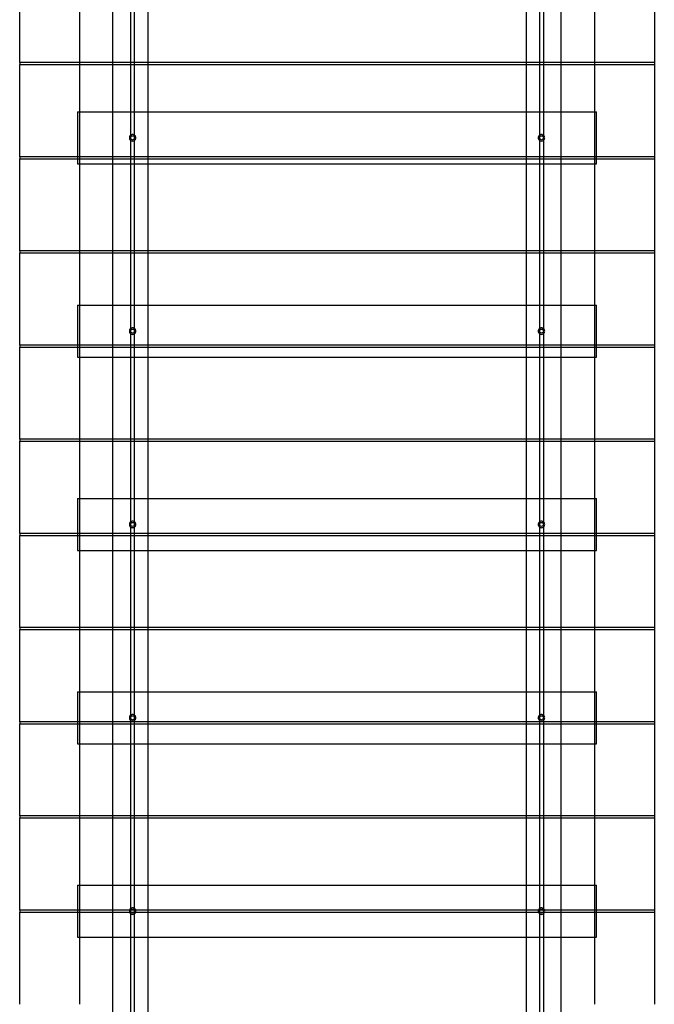
# Model space of a CAD drawing. Units: millimetres. Extents: x 0 to 12.8, y -7.1 to 2.3.
# Drawn here: x 6.7 to 7.7, y -3 to -1.4 of the extents above; entities that cross this region are included whole.
import ezdxf

# ---------------------------------------------------------------- set-up
doc = ezdxf.new("R2010")
doc.units = ezdxf.units.MM
doc.layers.add('SPIELGERÄTE', color=7, linetype='Continuous')

# ---------------------------------------------------------------- blocks, each defined once
blk = doc.blocks.new('3.4520')
at = {"layer": 'SPIELGERÄTE'}
for p, q in [((6.7802, -1.2078), (6.7802, -1.5159)), ((7.5742, -1.2078), (7.5742, -1.5159)), ((6.6882, -1.5159), (6.6882, -1.3848)), ((6.8317, -4.3398), (6.8317, -1.3848)), ((6.8857, -1.3848), (6.8857, -4.3398)), ((7.4687, -1.3848), (7.4687, -4.3398)), ((7.5227, -4.3398), (7.5227, -1.3848)), ((7.6662, -1.3848), (7.6662, -1.5159)), ((6.8592, -4.2438), (6.8592, -1.4038)), ((6.8652, -4.2438), (6.8652, -1.4038)), ((7.4892, -1.4038), (7.4892, -4.2438)), ((7.4952, -1.4038), (7.4952, -4.2438)), ((6.6882, -1.5159), (6.6882, -1.5189)), ((6.8317, -1.5159), (6.6882, -1.5159)), ((6.7802, -1.5159), (6.7802, -1.5189)), ((6.8857, -1.5159), (6.8317, -1.5159)), ((7.4687, -1.5159), (6.8857, -1.5159)), ((7.5227, -1.5159), (7.4687, -1.5159)), ((7.6662, -1.5159), (7.5227, -1.5159)), ((7.5742, -1.5159), (7.5742, -1.5189)), ((7.6662, -1.5159), (7.6662, -1.5189)), ((6.6882, -1.5189), (6.8317, -1.5189)), ((6.6882, -1.6611), (6.6882, -1.5189)), ((6.7802, -1.5189), (6.7802, -1.8062)), ((6.8317, -1.5189), (6.8857, -1.5189)), ((6.8857, -1.5189), (7.4687, -1.5189)), ((7.4687, -1.5189), (7.5227, -1.5189)), ((7.5227, -1.5189), (7.6662, -1.5189)), ((7.5742, -1.5189), (7.5742, -1.8062)), ((7.6662, -1.5189), (7.6662, -1.6611)), ((6.7772, -1.5918), (6.7772, -1.6718)), ((6.7772, -1.5918), (6.8317, -1.5918)), ((6.8317, -1.5918), (6.8857, -1.5918)), ((6.8857, -1.5918), (7.4687, -1.5918)), ((7.4687, -1.5918), (7.5227, -1.5918)), ((7.5227, -1.5918), (7.5772, -1.5918)), ((7.5772, -1.6718), (7.5772, -1.5918)), ((6.6882, -1.6611), (6.6882, -1.6641)), ((6.7772, -1.6611), (6.6882, -1.6611)), ((6.6882, -1.6641), (6.7772, -1.6641)), ((6.6882, -1.8062), (6.6882, -1.6641)), ((7.5772, -1.6611), (6.7772, -1.6611)), ((6.7772, -1.6641), (7.5772, -1.6641)), ((7.6662, -1.6611), (7.5772, -1.6611)), ((7.5772, -1.6641), (7.6662, -1.6641)), ((7.6662, -1.6611), (7.6662, -1.6641)), ((7.6662, -1.6641), (7.6662, -1.8062)), ((6.7772, -1.6718), (6.8317, -1.6718)), ((6.8317, -1.6718), (6.8857, -1.6718)), ((6.8857, -1.6718), (7.4687, -1.6718)), ((7.4687, -1.6718), (7.5227, -1.6718)), ((7.5227, -1.6718), (7.5772, -1.6718)), ((6.6882, -1.8062), (6.6882, -1.8092)), ((6.8317, -1.8062), (6.6882, -1.8062)), ((6.6882, -1.8092), (6.8317, -1.8092)), ((6.6882, -1.9514), (6.6882, -1.8092)), ((6.7802, -1.8062), (6.7802, -1.8092)), ((6.7802, -1.8092), (6.7802, -2.0965)), ((6.8857, -1.8062), (6.8317, -1.8062)), ((6.8317, -1.8092), (6.8857, -1.8092)), ((7.4687, -1.8062), (6.8857, -1.8062)), ((6.8857, -1.8092), (7.4687, -1.8092)), ((7.5227, -1.8062), (7.4687, -1.8062)), ((7.4687, -1.8092), (7.5227, -1.8092)), ((7.6662, -1.8062), (7.5227, -1.8062)), ((7.5227, -1.8092), (7.6662, -1.8092)), ((7.5742, -1.8062), (7.5742, -1.8092)), ((7.5742, -1.8092), (7.5742, -2.0965)), ((7.6662, -1.8062), (7.6662, -1.8092)), ((7.6662, -1.8092), (7.6662, -1.9514)), ((6.7772, -1.8898), (6.7772, -1.9698)), ((6.7772, -1.8898), (6.8317, -1.8898)), ((6.8317, -1.8898), (6.8857, -1.8898)), ((6.8857, -1.8898), (7.4687, -1.8898)), ((7.4687, -1.8898), (7.5227, -1.8898)), ((7.5227, -1.8898), (7.5772, -1.8898)), ((7.5772, -1.9698), (7.5772, -1.8898)), ((6.6882, -1.9514), (6.6882, -1.9544)), ((6.7772, -1.9514), (6.6882, -1.9514)), ((6.6882, -1.9544), (6.7772, -1.9544)), ((6.6882, -2.0965), (6.6882, -1.9544)), ((7.5772, -1.9514), (6.7772, -1.9514)), ((6.7772, -1.9544), (7.5772, -1.9544)), ((7.6662, -1.9514), (7.5772, -1.9514)), ((7.5772, -1.9544), (7.6662, -1.9544)), ((7.6662, -1.9514), (7.6662, -1.9544)), ((7.6662, -1.9544), (7.6662, -2.0965)), ((6.7772, -1.9698), (6.8317, -1.9698)), ((6.8317, -1.9698), (6.8857, -1.9698)), ((6.8857, -1.9698), (7.4687, -1.9698)), ((7.4687, -1.9698), (7.5227, -1.9698)), ((7.5227, -1.9698), (7.5772, -1.9698)), ((6.6882, -2.0965), (6.6882, -2.0995)), ((6.8317, -2.0965), (6.6882, -2.0965)), ((6.6882, -2.0995), (6.8317, -2.0995)), ((6.6882, -2.2417), (6.6882, -2.0995)), ((6.7802, -2.0965), (6.7802, -2.0995)), ((6.7802, -2.0995), (6.7802, -2.3868)), ((6.8857, -2.0965), (6.8317, -2.0965)), ((6.8317, -2.0995), (6.8857, -2.0995)), ((7.4687, -2.0965), (6.8857, -2.0965)), ((6.8857, -2.0995), (7.4687, -2.0995)), ((7.5227, -2.0965), (7.4687, -2.0965)), ((7.4687, -2.0995), (7.5227, -2.0995)), ((7.6662, -2.0965), (7.5227, -2.0965)), ((7.5227, -2.0995), (7.6662, -2.0995)), ((7.5742, -2.0965), (7.5742, -2.0995)), ((7.5742, -2.0995), (7.5742, -2.3868)), ((7.6662, -2.0965), (7.6662, -2.0995)), ((7.6662, -2.0995), (7.6662, -2.2417)), ((6.7772, -2.1878), (6.7772, -2.2678)), ((6.7772, -2.1878), (6.8317, -2.1878)), ((6.8317, -2.1878), (6.8857, -2.1878)), ((6.8857, -2.1878), (7.4687, -2.1878)), ((7.4687, -2.1878), (7.5227, -2.1878)), ((7.5227, -2.1878), (7.5772, -2.1878)), ((7.5772, -2.2678), (7.5772, -2.1878)), ((6.6882, -2.2417), (6.6882, -2.2447)), ((6.7772, -2.2417), (6.6882, -2.2417)), ((6.6882, -2.2447), (6.7772, -2.2447)), ((6.6882, -2.3868), (6.6882, -2.2447)), ((7.5772, -2.2417), (6.7772, -2.2417)), ((6.7772, -2.2447), (7.5772, -2.2447)), ((7.6662, -2.2417), (7.5772, -2.2417)), ((7.5772, -2.2447), (7.6662, -2.2447)), ((7.6662, -2.2417), (7.6662, -2.2447)), ((7.6662, -2.2447), (7.6662, -2.3868)), ((6.7772, -2.2678), (6.8317, -2.2678)), ((6.8317, -2.2678), (6.8857, -2.2678)), ((6.8857, -2.2678), (7.4687, -2.2678)), ((7.4687, -2.2678), (7.5227, -2.2678)), ((7.5227, -2.2678), (7.5772, -2.2678)), ((6.6882, -2.3868), (6.6882, -2.3898)), ((6.8317, -2.3868), (6.6882, -2.3868)), ((6.6882, -2.3898), (6.8317, -2.3898)), ((6.6882, -2.532), (6.6882, -2.3898)), ((6.7802, -2.3868), (6.7802, -2.3898)), ((6.7802, -2.3898), (6.7802, -2.6771)), ((6.8857, -2.3868), (6.8317, -2.3868)), ((6.8317, -2.3898), (6.8857, -2.3898)), ((7.4687, -2.3868), (6.8857, -2.3868)), ((6.8857, -2.3898), (7.4687, -2.3898)), ((7.5227, -2.3868), (7.4687, -2.3868)), ((7.4687, -2.3898), (7.5227, -2.3898)), ((7.6662, -2.3868), (7.5227, -2.3868)), ((7.5227, -2.3898), (7.6662, -2.3898)), ((7.5742, -2.3868), (7.5742, -2.3898)), ((7.5742, -2.3898), (7.5742, -2.6771)), ((7.6662, -2.3868), (7.6662, -2.3898)), ((7.6662, -2.3898), (7.6662, -2.532)), ((6.7772, -2.4858), (6.7772, -2.5658)), ((6.7772, -2.4858), (6.8317, -2.4858)), ((6.8317, -2.4858), (6.8857, -2.4858)), ((6.8857, -2.4858), (7.4687, -2.4858)), ((7.4687, -2.4858), (7.5227, -2.4858)), ((7.5227, -2.4858), (7.5772, -2.4858)), ((7.5772, -2.5658), (7.5772, -2.4858)), ((6.6882, -2.532), (6.6882, -2.535)), ((6.7772, -2.532), (6.6882, -2.532)), ((7.5772, -2.532), (6.7772, -2.532)), ((7.6662, -2.532), (7.5772, -2.532)), ((7.6662, -2.532), (7.6662, -2.535)), ((6.6882, -2.535), (6.7772, -2.535)), ((6.6882, -2.6771), (6.6882, -2.535)), ((6.7772, -2.535), (7.5772, -2.535)), ((7.5772, -2.535), (7.6662, -2.535)), ((7.6662, -2.535), (7.6662, -2.6771)), ((6.7772, -2.5658), (6.8317, -2.5658)), ((6.8317, -2.5658), (6.8857, -2.5658)), ((6.8857, -2.5658), (7.4687, -2.5658)), ((7.4687, -2.5658), (7.5227, -2.5658)), ((7.5227, -2.5658), (7.5772, -2.5658)), ((6.6882, -2.6771), (6.6882, -2.6801)), ((6.8317, -2.6771), (6.6882, -2.6771)), ((6.6882, -2.6801), (6.8317, -2.6801)), ((6.6882, -2.8223), (6.6882, -2.6801)), ((6.7802, -2.6771), (6.7802, -2.6801)), ((6.7802, -2.6801), (6.7802, -2.9674)), ((6.8857, -2.6771), (6.8317, -2.6771)), ((6.8317, -2.6801), (6.8857, -2.6801)), ((7.4687, -2.6771), (6.8857, -2.6771)), ((6.8857, -2.6801), (7.4687, -2.6801)), ((7.5227, -2.6771), (7.4687, -2.6771)), ((7.4687, -2.6801), (7.5227, -2.6801)), ((7.6662, -2.6771), (7.5227, -2.6771)), ((7.5227, -2.6801), (7.6662, -2.6801)), ((7.5742, -2.6771), (7.5742, -2.6801)), ((7.5742, -2.6801), (7.5742, -2.9674)), ((7.6662, -2.6771), (7.6662, -2.6801)), ((7.6662, -2.6801), (7.6662, -2.8223)), ((6.7772, -2.7838), (6.7772, -2.8638)), ((6.7772, -2.7838), (6.8317, -2.7838)), ((6.8317, -2.7838), (6.8857, -2.7838)), ((6.8857, -2.7838), (7.4687, -2.7838)), ((7.4687, -2.7838), (7.5227, -2.7838)), ((7.5227, -2.7838), (7.5772, -2.7838)), ((7.5772, -2.8638), (7.5772, -2.7838)), ((6.6882, -2.8223), (6.6882, -2.8253)), ((6.7772, -2.8223), (6.6882, -2.8223)), ((7.5772, -2.8223), (6.7772, -2.8223)), ((7.6662, -2.8223), (7.5772, -2.8223)), ((7.6662, -2.8223), (7.6662, -2.8253)), ((6.6882, -2.8253), (6.7772, -2.8253)), ((6.6882, -2.9674), (6.6882, -2.8253)), ((6.7772, -2.8253), (7.5772, -2.8253)), ((7.5772, -2.8253), (7.6662, -2.8253)), ((7.6662, -2.8253), (7.6662, -2.9674)), ((6.7772, -2.8638), (6.8317, -2.8638)), ((6.8317, -2.8638), (6.8857, -2.8638)), ((6.8857, -2.8638), (7.4687, -2.8638)), ((7.4687, -2.8638), (7.5227, -2.8638)), ((7.5227, -2.8638), (7.5772, -2.8638))]:
    blk.add_line(p, q, dxfattribs=at)
for centre in [(6.8622, -1.6318), (7.4922, -1.6318), (6.8622, -1.9298), (7.4922, -1.9298), (6.8622, -2.2278), (7.4922, -2.2278), (6.8622, -2.5258), (7.4922, -2.5258), (6.8622, -2.8238), (7.4922, -2.8238)]:
    blk.add_circle(centre, 0.003, dxfattribs=at)
for points in [[(6.8622, -1.6268), (6.8628, -1.6268), (6.8635, -1.6269), (6.8647, -1.6274), (6.8653, -1.6278), (6.8662, -1.6287), (6.8666, -1.6292), (6.8671, -1.6305), (6.8672, -1.6311), (6.8672, -1.6324), (6.8671, -1.6331), (6.8666, -1.6343), (6.8662, -1.6349), (6.8653, -1.6357), (6.8647, -1.6361), (6.8635, -1.6366), (6.8628, -1.6368), (6.8616, -1.6368), (6.8609, -1.6366), (6.8597, -1.6361), (6.8591, -1.6357), (6.8582, -1.6349), (6.8578, -1.6343), (6.8573, -1.6331), (6.8572, -1.6324), (6.8572, -1.6311), (6.8573, -1.6305), (6.8578, -1.6292), (6.8582, -1.6287), (6.8591, -1.6278), (6.8597, -1.6274), (6.8609, -1.6269), (6.8616, -1.6268), (6.8622, -1.6268)], [(7.4922, -1.6268), (7.4928, -1.6268), (7.4935, -1.6269), (7.4947, -1.6274), (7.4953, -1.6278), (7.4962, -1.6287), (7.4966, -1.6292), (7.4971, -1.6305), (7.4972, -1.6311), (7.4972, -1.6324), (7.4971, -1.6331), (7.4966, -1.6343), (7.4962, -1.6349), (7.4953, -1.6357), (7.4947, -1.6361), (7.4935, -1.6366), (7.4928, -1.6368), (7.4916, -1.6368), (7.4909, -1.6366), (7.4897, -1.6361), (7.4891, -1.6357), (7.4882, -1.6349), (7.4878, -1.6343), (7.4873, -1.6331), (7.4872, -1.6324), (7.4872, -1.6311), (7.4873, -1.6305), (7.4878, -1.6292), (7.4882, -1.6287), (7.4891, -1.6278), (7.4897, -1.6274), (7.4909, -1.6269), (7.4916, -1.6268), (7.4922, -1.6268)], [(6.8622, -1.9248), (6.8628, -1.9248), (6.8635, -1.9249), (6.8647, -1.9254), (6.8653, -1.9258), (6.8662, -1.9267), (6.8666, -1.9272), (6.8671, -1.9285), (6.8672, -1.9291), (6.8672, -1.9304), (6.8671, -1.9311), (6.8666, -1.9323), (6.8662, -1.9329), (6.8653, -1.9337), (6.8647, -1.9341), (6.8635, -1.9346), (6.8628, -1.9348), (6.8616, -1.9348), (6.8609, -1.9346), (6.8597, -1.9341), (6.8591, -1.9337), (6.8582, -1.9329), (6.8578, -1.9323), (6.8573, -1.9311), (6.8572, -1.9304), (6.8572, -1.9291), (6.8573, -1.9285), (6.8578, -1.9272), (6.8582, -1.9267), (6.8591, -1.9258), (6.8597, -1.9254), (6.8609, -1.9249), (6.8616, -1.9248), (6.8622, -1.9248)], [(7.4922, -1.9248), (7.4928, -1.9248), (7.4935, -1.9249), (7.4947, -1.9254), (7.4953, -1.9258), (7.4962, -1.9267), (7.4966, -1.9272), (7.4971, -1.9285), (7.4972, -1.9291), (7.4972, -1.9304), (7.4971, -1.9311), (7.4966, -1.9323), (7.4962, -1.9329), (7.4953, -1.9337), (7.4947, -1.9341), (7.4935, -1.9346), (7.4928, -1.9348), (7.4916, -1.9348), (7.4909, -1.9346), (7.4897, -1.9341), (7.4891, -1.9337), (7.4882, -1.9329), (7.4878, -1.9323), (7.4873, -1.9311), (7.4872, -1.9304), (7.4872, -1.9291), (7.4873, -1.9285), (7.4878, -1.9272), (7.4882, -1.9267), (7.4891, -1.9258), (7.4897, -1.9254), (7.4909, -1.9249), (7.4916, -1.9248), (7.4922, -1.9248)], [(6.8622, -2.2228), (6.8628, -2.2228), (6.8635, -2.2229), (6.8647, -2.2234), (6.8653, -2.2238), (6.8662, -2.2247), (6.8666, -2.2252), (6.8671, -2.2265), (6.8672, -2.2271), (6.8672, -2.2284), (6.8671, -2.2291), (6.8666, -2.2303), (6.8662, -2.2309), (6.8653, -2.2317), (6.8647, -2.2321), (6.8635, -2.2326), (6.8628, -2.2328), (6.8616, -2.2328), (6.8609, -2.2326), (6.8597, -2.2321), (6.8591, -2.2317), (6.8582, -2.2309), (6.8578, -2.2303), (6.8573, -2.2291), (6.8572, -2.2284), (6.8572, -2.2271), (6.8573, -2.2265), (6.8578, -2.2252), (6.8582, -2.2247), (6.8591, -2.2238), (6.8597, -2.2234), (6.8609, -2.2229), (6.8616, -2.2228), (6.8622, -2.2228)], [(7.4922, -2.2228), (7.4928, -2.2228), (7.4935, -2.2229), (7.4947, -2.2234), (7.4953, -2.2238), (7.4962, -2.2247), (7.4966, -2.2252), (7.4971, -2.2265), (7.4972, -2.2271), (7.4972, -2.2284), (7.4971, -2.2291), (7.4966, -2.2303), (7.4962, -2.2309), (7.4953, -2.2317), (7.4947, -2.2321), (7.4935, -2.2326), (7.4928, -2.2328), (7.4916, -2.2328), (7.4909, -2.2326), (7.4897, -2.2321), (7.4891, -2.2317), (7.4882, -2.2309), (7.4878, -2.2303), (7.4873, -2.2291), (7.4872, -2.2284), (7.4872, -2.2271), (7.4873, -2.2265), (7.4878, -2.2252), (7.4882, -2.2247), (7.4891, -2.2238), (7.4897, -2.2234), (7.4909, -2.2229), (7.4916, -2.2228), (7.4922, -2.2228)], [(6.8622, -2.5208), (6.8628, -2.5208), (6.8635, -2.5209), (6.8647, -2.5214), (6.8653, -2.5218), (6.8662, -2.5227), (6.8666, -2.5232), (6.8671, -2.5245), (6.8672, -2.5251), (6.8672, -2.5264), (6.8671, -2.5271), (6.8666, -2.5283), (6.8662, -2.5289), (6.8653, -2.5297), (6.8647, -2.5301), (6.8635, -2.5306), (6.8628, -2.5308), (6.8616, -2.5308), (6.8609, -2.5306), (6.8597, -2.5301), (6.8591, -2.5297), (6.8582, -2.5289), (6.8578, -2.5283), (6.8573, -2.5271), (6.8572, -2.5264), (6.8572, -2.5251), (6.8573, -2.5245), (6.8578, -2.5232), (6.8582, -2.5227), (6.8591, -2.5218), (6.8597, -2.5214), (6.8609, -2.5209), (6.8616, -2.5208), (6.8622, -2.5208)], [(7.4922, -2.5208), (7.4928, -2.5208), (7.4935, -2.5209), (7.4947, -2.5214), (7.4953, -2.5218), (7.4962, -2.5227), (7.4966, -2.5232), (7.4971, -2.5245), (7.4972, -2.5251), (7.4972, -2.5264), (7.4971, -2.5271), (7.4966, -2.5283), (7.4962, -2.5289), (7.4953, -2.5297), (7.4947, -2.5301), (7.4935, -2.5306), (7.4928, -2.5308), (7.4916, -2.5308), (7.4909, -2.5306), (7.4897, -2.5301), (7.4891, -2.5297), (7.4882, -2.5289), (7.4878, -2.5283), (7.4873, -2.5271), (7.4872, -2.5264), (7.4872, -2.5251), (7.4873, -2.5245), (7.4878, -2.5232), (7.4882, -2.5227), (7.4891, -2.5218), (7.4897, -2.5214), (7.4909, -2.5209), (7.4916, -2.5208), (7.4922, -2.5208)], [(6.8622, -2.8188), (6.8628, -2.8188), (6.8635, -2.8189), (6.8647, -2.8194), (6.8653, -2.8198), (6.8662, -2.8207), (6.8666, -2.8212), (6.8671, -2.8225), (6.8672, -2.8231), (6.8672, -2.8244), (6.8671, -2.8251), (6.8666, -2.8263), (6.8662, -2.8269), (6.8653, -2.8277), (6.8647, -2.8281), (6.8635, -2.8286), (6.8628, -2.8288), (6.8616, -2.8288), (6.8609, -2.8286), (6.8597, -2.8281), (6.8591, -2.8277), (6.8582, -2.8269), (6.8578, -2.8263), (6.8573, -2.8251), (6.8572, -2.8244), (6.8572, -2.8231), (6.8573, -2.8225), (6.8578, -2.8212), (6.8582, -2.8207), (6.8591, -2.8198), (6.8597, -2.8194), (6.8609, -2.8189), (6.8616, -2.8188), (6.8622, -2.8188)], [(7.4922, -2.8188), (7.4928, -2.8188), (7.4935, -2.8189), (7.4947, -2.8194), (7.4953, -2.8198), (7.4962, -2.8207), (7.4966, -2.8212), (7.4971, -2.8225), (7.4972, -2.8231), (7.4972, -2.8244), (7.4971, -2.8251), (7.4966, -2.8263), (7.4962, -2.8269), (7.4953, -2.8277), (7.4947, -2.8281), (7.4935, -2.8286), (7.4928, -2.8288), (7.4916, -2.8288), (7.4909, -2.8286), (7.4897, -2.8281), (7.4891, -2.8277), (7.4882, -2.8269), (7.4878, -2.8263), (7.4873, -2.8251), (7.4872, -2.8244), (7.4872, -2.8231), (7.4873, -2.8225), (7.4878, -2.8212), (7.4882, -2.8207), (7.4891, -2.8198), (7.4897, -2.8194), (7.4909, -2.8189), (7.4916, -2.8188), (7.4922, -2.8188)]]:
    blk.add_open_spline(points, degree=3, knots=[0, 0, 0, 0, 0.188556, 0.188556, 0.377112, 0.377112, 0.565667, 0.565667, 0.754221, 0.754221, 0.942775, 0.942775, 1.13133, 1.13133, 1.319886, 1.319886, 1.508442, 1.508442, 1.696998, 1.696998, 1.885554, 1.885554, 2.074108, 2.074108, 2.262663, 2.262663, 2.451217, 2.451217, 2.639772, 2.639772, 2.828328, 2.828328, 3.016884, 3.016884, 3.016884, 3.016884], dxfattribs=at)

msp = doc.modelspace()

# ---------------------------------------------------------------- block references
msp.add_blockref('3.4520', (0, 0.0113))

doc.saveas('drawing.dxf')
